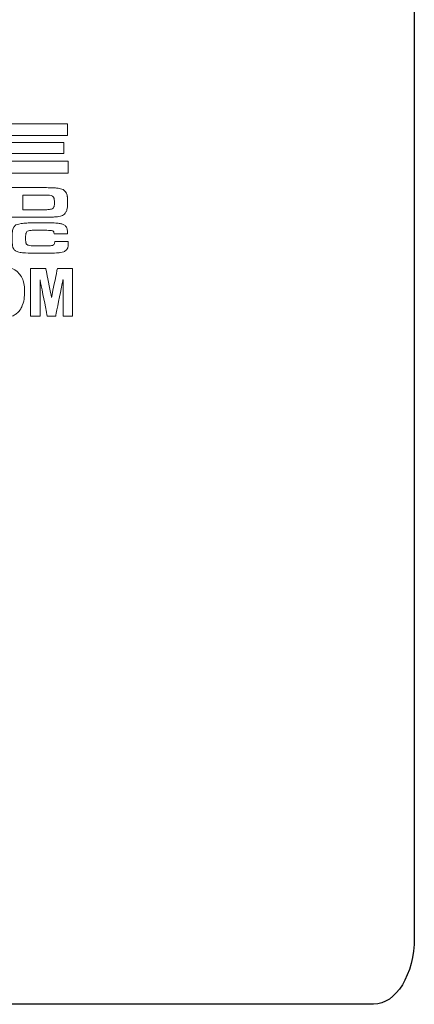
# Model space of a CAD drawing. Extents: x 1 to 16, y 1.3 to 20.7.
# Drawn here: x 3.7 to 4.2, y 4.8 to 6 of the extents above; entities that cross this region are included whole.
import ezdxf

# ---------------------------------------------------------------- set-up
doc = ezdxf.new("R2010")
doc.units = 0
doc.header["$LTSCALE"] = 0.08
doc.header["$MEASUREMENT"] = 0
doc.layers.get('0').update_dxf_attribs({"linetype": 'CONTINUOUS'})

# ---------------------------------------------------------------- blocks, each defined once
blk = doc.blocks.new('LGT')
at = {"color": 7, "lineweight": 0}
for points, knots in [([(0.2618, 0.109), (0.2618, 0.109), (0.3759, 0.109), (0.3759, 0.109), (0.3759, 0.109), (0.3759, 0.109), (0.3759, 0.0959), (0.3759, 0.0959), (0.3759, 0.0959), (0.3759, 0.0959), (0.2928, 0.0959), (0.2928, 0.0959), (0.2928, 0.0959), (0.2928, 0.0959), (0.2928, 0.0878), (0.2928, 0.0878), (0.2928, 0.0878), (0.2928, 0.0878), (0.3717, 0.0878), (0.3717, 0.0878), (0.3717, 0.0878), (0.3717, 0.0878), (0.3717, 0.0755), (0.3717, 0.0755), (0.3717, 0.0755), (0.3717, 0.0755), (0.2928, 0.0755), (0.2928, 0.0755), (0.2928, 0.0755), (0.2928, 0.0755), (0.2928, 0.0666), (0.2928, 0.0666), (0.2928, 0.0666), (0.2928, 0.0666), (0.3765, 0.0666), (0.3765, 0.0666), (0.3765, 0.0666), (0.3765, 0.0666), (0.3765, 0.0531), (0.3765, 0.0531), (0.3765, 0.0531), (0.3765, 0.0531), (0.2618, 0.0531), (0.2618, 0.0531), (0.2618, 0.0531), (0.2618, 0.0531), (0.2618, 0.109), (0.2618, 0.109)], [0, 0, 0, 0, 0.083333, 0.083333, 0.083333, 0.125, 0.166667, 0.166667, 0.166667, 0.208333, 0.25, 0.25, 0.25, 0.291667, 0.333333, 0.333333, 0.333333, 0.375, 0.416667, 0.416667, 0.416667, 0.458333, 0.5, 0.5, 0.5, 0.541667, 0.583333, 0.583333, 0.583333, 0.625, 0.666667, 0.666667, 0.666667, 0.708333, 0.75, 0.75, 0.75, 0.791667, 0.833333, 0.833333, 0.833333, 0.875, 0.916667, 0.916667, 0.916667, 0.958333, 1, 1, 1, 1]), ([(0.31, 0.0027), (0.31, 0.0027), (0.31, 0.0365), (0.31, 0.0365), (0.31, 0.0365), (0.31, 0.0365), (0.346, 0.0365), (0.346, 0.0365), (0.346, 0.0365), (0.3524, 0.0365), (0.3565, 0.0364), (0.3585, 0.0364), (0.3585, 0.0364), (0.3605, 0.0363), (0.3626, 0.0361), (0.3647, 0.0358), (0.3647, 0.0358), (0.3697, 0.0351), (0.3729, 0.0332), (0.3745, 0.0301), (0.3745, 0.0301), (0.375, 0.0289), (0.3754, 0.0276), (0.3756, 0.0263), (0.3756, 0.0263), (0.3758, 0.0249), (0.3759, 0.0229), (0.3759, 0.0201), (0.3759, 0.0201), (0.3759, 0.0171), (0.3758, 0.0148), (0.3755, 0.0133), (0.3755, 0.0133), (0.3753, 0.0117), (0.3749, 0.0103), (0.3742, 0.009), (0.3742, 0.009), (0.3727, 0.0061), (0.3697, 0.0042), (0.3651, 0.0035), (0.3651, 0.0035), (0.3629, 0.0032), (0.3606, 0.003), (0.3581, 0.0029), (0.3581, 0.0029), (0.3557, 0.0028), (0.3516, 0.0027), (0.346, 0.0027), (0.346, 0.0027), (0.346, 0.0027), (0.31, 0.0027), (0.31, 0.0027)], [0, 0, 0, 0, 0.076923, 0.076923, 0.076923, 0.115385, 0.153846, 0.153846, 0.153846, 0.192308, 0.230769, 0.230769, 0.230769, 0.269231, 0.307692, 0.307692, 0.307692, 0.346154, 0.384615, 0.384615, 0.384615, 0.423077, 0.461538, 0.461538, 0.461538, 0.5, 0.538462, 0.538462, 0.538462, 0.576923, 0.615385, 0.615385, 0.615385, 0.653846, 0.692308, 0.692308, 0.692308, 0.730769, 0.769231, 0.769231, 0.769231, 0.807692, 0.846154, 0.846154, 0.846154, 0.884615, 0.923077, 0.923077, 0.923077, 0.961538, 1, 1, 1, 1]), ([(0.325, 0.0113), (0.325, 0.0113), (0.3461, 0.0113), (0.3461, 0.0113), (0.3461, 0.0113), (0.35, 0.0113), (0.3529, 0.0114), (0.3547, 0.0116), (0.3547, 0.0116), (0.3566, 0.0118), (0.3579, 0.0121), (0.3586, 0.0125), (0.3586, 0.0125), (0.3595, 0.013), (0.3601, 0.0137), (0.3604, 0.0148), (0.3604, 0.0148), (0.3607, 0.0158), (0.3609, 0.0174), (0.3609, 0.0195), (0.3609, 0.0195), (0.3609, 0.0216), (0.3607, 0.0231), (0.3605, 0.0242), (0.3605, 0.0242), (0.3602, 0.0252), (0.3597, 0.026), (0.3589, 0.0266), (0.3589, 0.0266), (0.3581, 0.0272), (0.3569, 0.0276), (0.3553, 0.0278), (0.3553, 0.0278), (0.3538, 0.028), (0.3506, 0.028), (0.346, 0.028), (0.346, 0.028), (0.346, 0.028), (0.325, 0.028), (0.325, 0.028), (0.325, 0.028), (0.325, 0.028), (0.325, 0.0113), (0.325, 0.0113)], [0, 0, 0, 0, 0.090909, 0.090909, 0.090909, 0.136364, 0.181818, 0.181818, 0.181818, 0.227273, 0.272727, 0.272727, 0.272727, 0.318182, 0.363636, 0.363636, 0.363636, 0.409091, 0.454545, 0.454545, 0.454545, 0.5, 0.545455, 0.545455, 0.545455, 0.590909, 0.636364, 0.636364, 0.636364, 0.681818, 0.727273, 0.727273, 0.727273, 0.772727, 0.818182, 0.818182, 0.818182, 0.863636, 0.909091, 0.909091, 0.909091, 0.954545, 1, 1, 1, 1]), ([(0.3613, -0.0248), (0.3613, -0.0248), (0.3765, -0.0248), (0.3765, -0.0248), (0.3765, -0.0248), (0.3766, -0.0264), (0.3766, -0.0275), (0.3766, -0.0279), (0.3766, -0.0279), (0.3766, -0.0306), (0.376, -0.0326), (0.3749, -0.0341), (0.3749, -0.0341), (0.3736, -0.0357), (0.3712, -0.0368), (0.3675, -0.0374), (0.3675, -0.0374), (0.3638, -0.038), (0.3575, -0.0383), (0.3484, -0.0383), (0.3484, -0.0383), (0.3389, -0.0383), (0.3321, -0.0382), (0.3281, -0.0379), (0.3281, -0.0379), (0.3241, -0.0377), (0.321, -0.0372), (0.319, -0.0365), (0.319, -0.0365), (0.3172, -0.0359), (0.3158, -0.035), (0.3149, -0.0339), (0.3149, -0.0339), (0.314, -0.0328), (0.3134, -0.0313), (0.3132, -0.0294), (0.3132, -0.0294), (0.3129, -0.0279), (0.3128, -0.0251), (0.3128, -0.0211), (0.3128, -0.0211), (0.3128, -0.0172), (0.3129, -0.0144), (0.3132, -0.0127), (0.3132, -0.0127), (0.3134, -0.0109), (0.3138, -0.0096), (0.3144, -0.0086), (0.3144, -0.0086), (0.3158, -0.0065), (0.3186, -0.0051), (0.3229, -0.0045), (0.3229, -0.0045), (0.3271, -0.0038), (0.3357, -0.0035), (0.3485, -0.0035), (0.3485, -0.0035), (0.355, -0.0035), (0.3596, -0.0036), (0.3626, -0.0038), (0.3626, -0.0038), (0.3655, -0.004), (0.3678, -0.0044), (0.3695, -0.0049), (0.3695, -0.0049), (0.3718, -0.0056), (0.3734, -0.0067), (0.3743, -0.0082), (0.3743, -0.0082), (0.3752, -0.0096), (0.3757, -0.0117), (0.3757, -0.0145), (0.3757, -0.0145), (0.3757, -0.0146), (0.3757, -0.0152), (0.3757, -0.0161), (0.3757, -0.0161), (0.3757, -0.0161), (0.3605, -0.0161), (0.3605, -0.0161), (0.3605, -0.0161), (0.3604, -0.015), (0.3603, -0.0143), (0.3602, -0.0139), (0.3602, -0.0139), (0.36, -0.0135), (0.3598, -0.0132), (0.3593, -0.0129), (0.3593, -0.0129), (0.3588, -0.0126), (0.3573, -0.0123), (0.3549, -0.0122), (0.3549, -0.0122), (0.3526, -0.012), (0.349, -0.0119), (0.3442, -0.0119), (0.3442, -0.0119), (0.3394, -0.0119), (0.3361, -0.012), (0.3343, -0.0122), (0.3343, -0.0122), (0.3325, -0.0123), (0.3312, -0.0126), (0.3304, -0.013), (0.3304, -0.013), (0.3295, -0.0135), (0.3289, -0.0143), (0.3286, -0.0155), (0.3286, -0.0155), (0.3282, -0.0167), (0.328, -0.0185), (0.328, -0.0211), (0.328, -0.0211), (0.328, -0.0236), (0.3282, -0.0254), (0.3285, -0.0265), (0.3285, -0.0265), (0.3288, -0.0275), (0.3294, -0.0283), (0.3303, -0.0287), (0.3303, -0.0287), (0.3312, -0.0292), (0.3325, -0.0295), (0.3344, -0.0296), (0.3344, -0.0296), (0.3363, -0.0298), (0.3396, -0.0299), (0.3443, -0.0299), (0.3443, -0.0299), (0.3501, -0.0299), (0.354, -0.0298), (0.3559, -0.0297), (0.3559, -0.0297), (0.3579, -0.0295), (0.3592, -0.0292), (0.3599, -0.0288), (0.3599, -0.0288), (0.3608, -0.0282), (0.3612, -0.0269), (0.3613, -0.0248)], [0, 0, 0, 0, 0.028571, 0.028571, 0.028571, 0.042857, 0.057143, 0.057143, 0.057143, 0.071429, 0.085714, 0.085714, 0.085714, 0.1, 0.114286, 0.114286, 0.114286, 0.128571, 0.142857, 0.142857, 0.142857, 0.157143, 0.171429, 0.171429, 0.171429, 0.185714, 0.2, 0.2, 0.2, 0.214286, 0.228571, 0.228571, 0.228571, 0.242857, 0.257143, 0.257143, 0.257143, 0.271429, 0.285714, 0.285714, 0.285714, 0.3, 0.314286, 0.314286, 0.314286, 0.328571, 0.342857, 0.342857, 0.342857, 0.357143, 0.371429, 0.371429, 0.371429, 0.385714, 0.4, 0.4, 0.4, 0.414286, 0.428571, 0.428571, 0.428571, 0.442857, 0.457143, 0.457143, 0.457143, 0.471429, 0.485714, 0.485714, 0.485714, 0.5, 0.514286, 0.514286, 0.514286, 0.528571, 0.542857, 0.542857, 0.542857, 0.557143, 0.571429, 0.571429, 0.571429, 0.585714, 0.6, 0.6, 0.6, 0.614286, 0.628571, 0.628571, 0.628571, 0.642857, 0.657143, 0.657143, 0.657143, 0.671429, 0.685714, 0.685714, 0.685714, 0.7, 0.714286, 0.714286, 0.714286, 0.728571, 0.742857, 0.742857, 0.742857, 0.757143, 0.771429, 0.771429, 0.771429, 0.785714, 0.8, 0.8, 0.8, 0.814286, 0.828571, 0.828571, 0.828571, 0.842857, 0.857143, 0.857143, 0.857143, 0.871429, 0.885714, 0.885714, 0.885714, 0.9, 0.914286, 0.914286, 0.914286, 0.928571, 0.942857, 0.942857, 0.942857, 0.957143, 0.971429, 0.971429, 0.971429, 0.985714, 1, 1, 1, 1]), ([(0.2828, -0.0827), (0.2828, -0.0739), (0.2847, -0.067), (0.2886, -0.062), (0.2886, -0.062), (0.2925, -0.0571), (0.2978, -0.0546), (0.3047, -0.0546), (0.3047, -0.0546), (0.3118, -0.0546), (0.3172, -0.057), (0.3211, -0.0619), (0.3211, -0.0619), (0.3249, -0.0667), (0.3268, -0.0735), (0.3268, -0.0823), (0.3268, -0.0823), (0.3268, -0.0886), (0.326, -0.0938), (0.3243, -0.0979), (0.3243, -0.0979), (0.3226, -0.1019), (0.3202, -0.1051), (0.3171, -0.1074), (0.3171, -0.1074), (0.3139, -0.1096), (0.31, -0.1108), (0.3053, -0.1108), (0.3053, -0.1108), (0.3005, -0.1108), (0.2965, -0.1098), (0.2934, -0.1078), (0.2934, -0.1078), (0.2902, -0.1059), (0.2877, -0.1028), (0.2857, -0.0986), (0.2857, -0.0986), (0.2838, -0.0943), (0.2828, -0.0891), (0.2828, -0.0827)], [0, 0, 0, 0, 0.1, 0.1, 0.1, 0.15, 0.2, 0.2, 0.2, 0.25, 0.3, 0.3, 0.3, 0.35, 0.4, 0.4, 0.4, 0.45, 0.5, 0.5, 0.5, 0.55, 0.6, 0.6, 0.6, 0.65, 0.7, 0.7, 0.7, 0.75, 0.8, 0.8, 0.8, 0.85, 0.9, 0.9, 0.9, 0.95, 1, 1, 1, 1]), ([(0.3337, -0.0555), (0.3337, -0.0555), (0.351, -0.0555), (0.351, -0.0555), (0.351, -0.0555), (0.351, -0.0555), (0.3576, -0.0886), (0.3576, -0.0886), (0.3576, -0.0886), (0.3576, -0.0886), (0.3643, -0.0555), (0.3643, -0.0555), (0.3643, -0.0555), (0.3643, -0.0555), (0.3815, -0.0555), (0.3815, -0.0555), (0.3815, -0.0555), (0.3815, -0.0555), (0.3815, -0.1098), (0.3815, -0.1098), (0.3815, -0.1098), (0.3815, -0.1098), (0.3707, -0.1098), (0.3707, -0.1098), (0.3707, -0.1098), (0.3707, -0.1098), (0.3707, -0.0684), (0.3707, -0.0684), (0.3707, -0.0684), (0.3707, -0.0684), (0.3624, -0.1098), (0.3624, -0.1098), (0.3624, -0.1098), (0.3624, -0.1098), (0.3527, -0.1098), (0.3527, -0.1098), (0.3527, -0.1098), (0.3527, -0.1098), (0.3445, -0.0684), (0.3445, -0.0684), (0.3445, -0.0684), (0.3445, -0.0684), (0.3445, -0.1098), (0.3445, -0.1098), (0.3445, -0.1098), (0.3445, -0.1098), (0.3337, -0.1098), (0.3337, -0.1098), (0.3337, -0.1098), (0.3337, -0.1098), (0.3337, -0.0555), (0.3337, -0.0555)], [0, 0, 0, 0, 0.076923, 0.076923, 0.076923, 0.115385, 0.153846, 0.153846, 0.153846, 0.192308, 0.230769, 0.230769, 0.230769, 0.269231, 0.307692, 0.307692, 0.307692, 0.346154, 0.384615, 0.384615, 0.384615, 0.423077, 0.461538, 0.461538, 0.461538, 0.5, 0.538462, 0.538462, 0.538462, 0.576923, 0.615385, 0.615385, 0.615385, 0.653846, 0.692308, 0.692308, 0.692308, 0.730769, 0.769231, 0.769231, 0.769231, 0.807692, 0.846154, 0.846154, 0.846154, 0.884615, 0.923077, 0.923077, 0.923077, 0.961538, 1, 1, 1, 1])]:
    blk.add_open_spline(points, degree=3, knots=knots, dxfattribs=at)

msp = doc.modelspace()

# ---------------------------------------------------------------- linework, layer by layer
msp.add_open_spline([(4.1827, 11.3354), (4.1827, 8.4893), (4.1827, 4.8896), (4.1827, 4.8896)], degree=3)
for points, knots in [([(4.1827, 4.8896), (4.1827, 4.8896), (4.1827, 4.8469), (4.1613, 4.8121), (4.1352, 4.8121)], [0.3333333, 0.3333333, 0.3333333, 0.3333333, 0.3333333, 0.4444444, 0.4444444, 0.4444444, 0.4444444]), ([(4.1352, 4.8121), (4.1352, 4.8121), (4.1352, 4.8121), (2.3302, 4.8121), (2.3302, 4.8121)], [0.4444444, 0.4444444, 0.4444444, 0.4444444, 0.4444445, 0.5555556, 0.5555556, 0.5555556, 0.5555556])]:
    msp.add_open_spline(points, degree=3, knots=knots)

# ---------------------------------------------------------------- block references
at = {"xscale": 1.022444930717168, "yscale": 1.022444930717168, "zscale": 1.022444930717168}
msp.add_blockref('LGT', (3.3941, 5.7258), dxfattribs=at)

doc.saveas('drawing.dxf')
